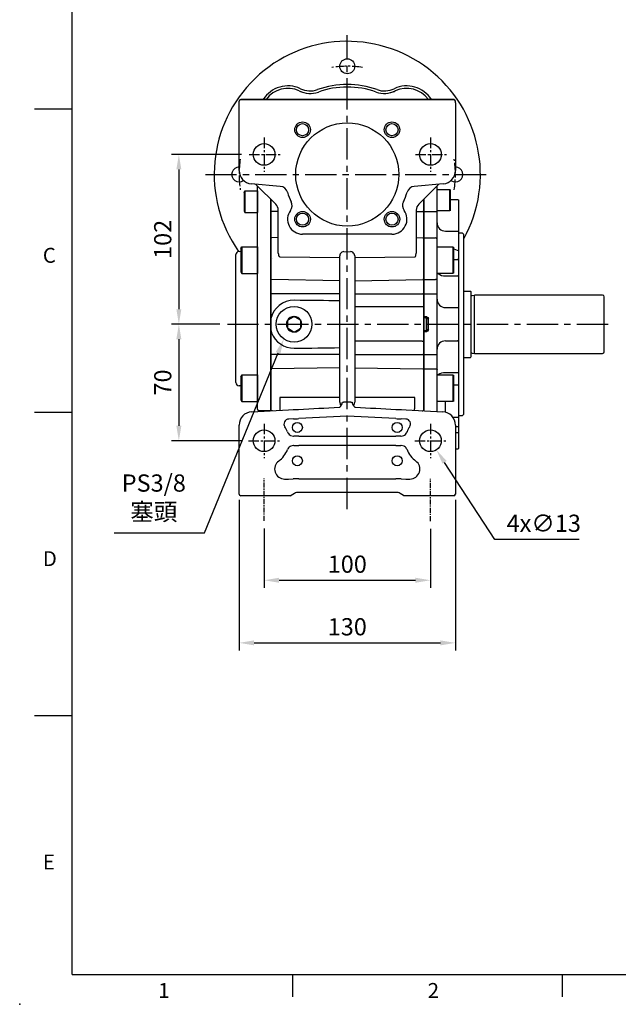
# Model space of a CAD drawing. Units: millimetres. Extents: x -32 to 1260, y -18 to 882.
# Drawn here: x -32 to 328, y -18 to 574 of the extents above; entities that cross this region are included whole.
import ezdxf
from ezdxf.enums import TextEntityAlignment as Align

# ---------------------------------------------------------------- set-up
doc = ezdxf.new("R2010")
doc.units = ezdxf.units.MM
doc.header["$LTSCALE"] = 5
doc.linetypes.add('CENTER', pattern=[2, 1.25, -0.25, 0.25, -0.25])
for name, color, linetype in [('6D1100AG100', 7, 'Continuous'), ('CEN', 2, 'CENTER'), ('DIM', 3, 'Continuous'), ('MAIN', 7, 'Continuous')]:
    doc.layers.add(name, color=color, linetype=linetype)
doc.styles.add('ATTDEF', font='txt')
doc.styles.get("Standard").update_dxf_attribs({"font": 'simplex.shx'})
doc.dimstyles.new('C', dxfattribs={"dimscale": 4.5, "dimtxt": 2.3, "dimasz": 2, "dimexe": 1, "dimexo": 1, "dimgap": 1, "dimtad": 1, "dimtoh": 1, "dimdec": 4, "dimdsep": 46, "dimtxsty": 'Standard', "dimcen": 0, "dimclrd": 256, "dimclre": 256, "dimclrt": 256, "dimadec": 0, "dimazin": 0, "dimtfac": 0.6, "dimtdec": 4, "dimtofl": 0, "dimtmove": 0, "dimatfit": 3, "dimfxl": 0, "dimtolj": 1, "dimarcsym": 0})
doc.dimstyles.new('L$0', dxfattribs={"dimscale": 4.5, "dimtxt": 2.3, "dimasz": 2, "dimexe": 1, "dimexo": 1, "dimgap": 1, "dimtad": 1, "dimdec": 5, "dimdsep": 46, "dimtxsty": 'Standard', "dimcen": 0, "dimclrd": 256, "dimclre": 256, "dimclrt": 256, "dimadec": 0, "dimazin": 0, "dimtfac": 0.6, "dimtdec": 5, "dimtmove": 0, "dimatfit": 3, "dimfxl": 0, "dimtolj": 1, "dimarcsym": 0})

# ---------------------------------------------------------------- blocks, each defined once
blk = doc.blocks.new('GJA420')
at = {"color": 0}
for p, q in [((0, 0), (0, 192)), ((0, 115.5), (-5, 115.5)), ((0, 75), (-5, 75)), ((0, 34.5), (-5, 34.5)), ((0, 0), (275, 0)), ((29.5, -3), (29.5, 0)), ((65.5, -3), (65.5, 0))]:
    blk.add_line(p, q, dxfattribs=at)
blk.add_point((-7, -4), dxfattribs=at)
for s, p in [('C', (-3.91, 95)), ('D', (-3.91, 54.5)), ('E', (-3.91, 14)), ('1', (11.5, -3.16)), ('2', (47.5, -3.16))]:
    blk.add_text(s, height=2, dxfattribs=at).set_placement(p)
at = {"color": 4, "style": 'ATTDEF'}
blk.add_attdef('料號', text='', height=2.5, dxfattribs=at).set_placement((120.5, 3), align=Align.MIDDLE_LEFT)
for tag, p in [('比例', (200.5, 3)), ('版本', (236.5, 3))]:
    blk.add_attdef(tag, text='', height=2.5, dxfattribs=at).set_placement(p, align=Align.MIDDLE_CENTER)
blk = doc.blocks.new('*D15')
at = {"layer": 'Defpoints', "color": 0}
for p in [(100.41, 289.58), (230.41, 289.58), (230.41, 199.15)]:
    blk.add_point(p, dxfattribs=at)
at = {"layer": 'DIM', "lineweight": -2}
for p, q in [((100.41, 285.08), (100.41, 194.65)), ((230.41, 285.08), (230.41, 194.65)), ((109.41, 199.15), (221.41, 199.15))]:
    blk.add_line(p, q, dxfattribs=at)
at = {"layer": 'DIM'}
for points in [[(109.41, 200.65), (109.41, 197.65), (100.41, 199.15)], [(221.41, 200.65), (221.41, 197.65), (230.41, 199.15)]]:
    blk.add_solid(points, dxfattribs=at)
at = {"layer": 'DIM', "insert": (165.41, 208.82), "char_height": 10.35, "attachment_point": 5}
blk.add_mtext('\\A1;130', dxfattribs=at)
blk = doc.blocks.new('*D16')
at = {"layer": 'Defpoints', "color": 0}
for p in [(115.41, 272.43), (215.41, 272.19), (215.41, 236.78)]:
    blk.add_point(p, dxfattribs=at)
at = {"layer": 'DIM', "lineweight": -2}
for p, q in [((115.41, 267.93), (115.41, 232.28)), ((215.41, 267.69), (215.41, 232.28)), ((124.41, 236.78), (206.41, 236.78))]:
    blk.add_line(p, q, dxfattribs=at)
at = {"layer": 'DIM'}
for points in [[(124.41, 238.28), (124.41, 235.28), (115.41, 236.78)], [(206.41, 238.28), (206.41, 235.28), (215.41, 236.78)]]:
    blk.add_solid(points, dxfattribs=at)
at = {"layer": 'DIM', "insert": (165.41, 246.45), "char_height": 10.35, "attachment_point": 5}
blk.add_mtext('\\A1;100', dxfattribs=at)
blk = doc.blocks.new('*D17')
at = {"layer": 'Defpoints', "color": 0}
for p in [(134.98, 400.63), (127.22, 381.66)]:
    blk.add_point(p, dxfattribs=at)
at = {"layer": 'DIM', "lineweight": -2}
for p, q in [((79.6, 265.34), (123.81, 373.33)), ((25.21, 265.34), (79.6, 265.34))]:
    blk.add_line(p, q, dxfattribs=at)
at = {"layer": 'DIM'}
blk.add_solid([(122.42, 373.9), (125.19, 372.76), (127.22, 381.66)], dxfattribs=at)
at = {"layer": 'DIM', "insert": (49.11, 286.55), "char_height": 10.35, "attachment_point": 5}
blk.add_mtext('\\A1;PS3/8\\P{\\fPMingLiU|b0|i0|c136|p18;塞頭}', dxfattribs=at)
blk = doc.blocks.new('*D22')
at = {"layer": 'Defpoints', "color": 0}
for p in [(100.41, 289.58), (230.41, 289.58), (230.41, 199.15)]:
    blk.add_point(p, dxfattribs=at)
at = {"layer": 'DIM', "lineweight": -2}
for p, q in [((100.41, 285.08), (100.41, 194.65)), ((230.41, 285.08), (230.41, 194.65)), ((109.41, 199.15), (221.41, 199.15))]:
    blk.add_line(p, q, dxfattribs=at)
at = {"layer": 'DIM'}
for points in [[(109.41, 200.65), (109.41, 197.65), (100.41, 199.15)], [(221.41, 200.65), (221.41, 197.65), (230.41, 199.15)]]:
    blk.add_solid(points, dxfattribs=at)
at = {"layer": 'DIM', "insert": (165.41, 208.82), "char_height": 10.35, "attachment_point": 5}
blk.add_mtext('\\A1;130', dxfattribs=at)
blk = doc.blocks.new('*D20')
at = {"layer": 'Defpoints', "color": 0}
for p in [(211.85, 326.02), (218.96, 315.14)]:
    blk.add_point(p, dxfattribs=at)
at = {"layer": 'DIM', "lineweight": -2}
for p, q in [((254.12, 261.34), (223.88, 307.61)), ((304.69, 261.34), (254.12, 261.34))]:
    blk.add_line(p, q, dxfattribs=at)
at = {"layer": 'DIM'}
blk.add_solid([(225.14, 308.43), (222.63, 306.79), (218.96, 315.14)], dxfattribs=at)
at = {"layer": 'DIM', "insert": (283.5, 271.02), "char_height": 10.35, "attachment_point": 5}
blk.add_mtext('\\A1;4x∅13', dxfattribs=at)
blk = doc.blocks.new('*D26')
at = {"layer": 'Defpoints', "color": 0}
for p in [(106.36, 492.58), (64.17, 390.58), (93.37, 390.58)]:
    blk.add_point(p, dxfattribs=at)
at = {"layer": 'DIM', "lineweight": -2}
for p, q in [((101.86, 492.58), (59.67, 492.58)), ((64.17, 483.58), (64.17, 399.58)), ((88.87, 390.58), (59.67, 390.58))]:
    blk.add_line(p, q, dxfattribs=at)
at = {"layer": 'DIM'}
for points in [[(62.67, 483.58), (65.67, 483.58), (64.17, 492.58)], [(62.67, 399.58), (65.67, 399.58), (64.17, 390.58)]]:
    blk.add_solid(points, dxfattribs=at)
at = {"layer": 'DIM', "insert": (54.49, 441.58), "char_height": 10.35, "attachment_point": 5, "rotation": 90}
blk.add_mtext('\\A1;102', dxfattribs=at)
blk = doc.blocks.new('*D27')
at = {"layer": 'Defpoints', "color": 0}
for p in [(93.37, 390.58), (64.17, 320.58), (106.36, 320.58)]:
    blk.add_point(p, dxfattribs=at)
at = {"layer": 'DIM', "lineweight": -2}
for p, q in [((88.87, 390.58), (59.67, 390.58)), ((64.17, 381.58), (64.17, 329.58)), ((101.86, 320.58), (59.67, 320.58))]:
    blk.add_line(p, q, dxfattribs=at)
at = {"layer": 'DIM'}
for points in [[(62.67, 381.58), (65.67, 381.58), (64.17, 390.58)], [(62.67, 329.58), (65.67, 329.58), (64.17, 320.58)]]:
    blk.add_solid(points, dxfattribs=at)
at = {"layer": 'DIM', "insert": (54.49, 355.58), "char_height": 10.35, "attachment_point": 5, "rotation": 90}
blk.add_mtext('\\A1;70', dxfattribs=at)
blk = doc.blocks.new('BM08A')
at = {"layer": 'MAIN'}
for p, q in [((-8, 5.63), (-7.5, 6.5)), ((-7.5, 6.5), (-7.5, -6.5)), ((-7.5, 6.5), (0, 6.5)), ((0, 6.5), (0, -6.5)), ((-8, 5.63), (-8, -5.63)), ((-8, -5.63), (-7.5, -6.5)), ((-7.5, -6.5), (0, -6.5))]:
    blk.add_line(p, q, dxfattribs=at)
blk = doc.blocks.new('BM10A')
at = {"layer": 'MAIN'}
for p, q in [((-10, 6.96), (-9.4, 8)), ((-10, 6.96), (-10, -6.96)), ((-9.4, 8), (0, 8)), ((-9.4, 8), (-9.4, -8)), ((0, 8), (0, -8)), ((-10, -6.96), (-9.4, -8)), ((-9.4, -8), (0, -8))]:
    blk.add_line(p, q, dxfattribs=at)
blk = doc.blocks.new('A$Ca96cbec4')
at = {"layer": '6D1100AG100', "linetype": 'Continuous'}
blk.add_circle((80, 103.73), 4.5, dxfattribs=at)
for centre, radius, start, end in [((80, 38.73), 80, 331.04498, 215.28885), ((44.29, 74.44), 17.5, 64.4971, 147.93233), ((44.29, 74.44), 16, 64.4971, 144.50061), ((57.64, 102.42), 15, 244.4971, 255.26692), ((57.64, 102.42), 15, 244.4971, 289.34669), ((57.64, 102.42), 13.5, 244.4971, 289.34669), ((80, 38.73), 54, 70.65331, 109.34669), ((80, 38.73), 52.5, 70.65331, 109.34669), ((102.36, 102.42), 15, 250.65331, 295.5029), ((102.36, 102.42), 13.5, 250.65331, 295.5029), ((102.36, 102.42), 15, 284.73308, 295.5029), ((115.71, 74.44), 17.5, 32.06767, 115.5029), ((115.71, 74.44), 16, 35.49939, 115.5029), ((15, 38.73), 4.5, 90, 306.2691), ((145, 38.73), 4.5, 233.7309, 90)]:
    blk.add_arc(centre, radius, start, end, dxfattribs=at)
at = {"layer": 'CEN', "linetype": 'CENTER'}
for start, end in [(81.82511, 98.17489), (171.82511, 188.17489), (351.82511, 8.17489)]:
    blk.add_arc((80, 38.73), 65, start, end, dxfattribs=at)

msp = doc.modelspace()

# ---------------------------------------------------------------- linework, layer by layer
at = {"color": 7, "linetype": 'Continuous', "lineweight": 15}
msp.add_line((119.406053, 338.578437), (119.406053, 465.707804), dxfattribs=at)
at = {"layer": 'CEN', "ltscale": 3}
for p, q in [((165.406054, 279.58269), (165.406054, 564.275498)), ((80.119188, 480.58269), (250.467898, 480.58269)), ((93.371894, 390.58269), (324.803298, 390.58269))]:
    msp.add_line(p, q, dxfattribs=at)
at = {"layer": 'CEN'}
for p, q in [((115.406054, 502.695019), (115.406054, 482.099694)), ((215.406054, 502.695019), (215.406054, 482.099694)), ((106.360228, 492.58269), (125.274282, 492.58269)), ((206.360228, 492.58269), (225.274282, 492.58269)), ((115.406054, 330.695019), (115.406054, 310.099694)), ((215.406054, 330.695019), (215.406054, 310.099694)), ((105.949027, 320.58269), (124.863081, 320.58269)), ((205.949027, 320.58269), (224.863081, 320.58269))]:
    msp.add_line(p, q, dxfattribs=at)
at = {"layer": 'CEN', "ltscale": 0.5}
for p, q in [((115.406054, 272.433622), (115.406054, 297.981322)), ((215.406054, 272.24099), (215.406054, 297.78869))]:
    msp.add_line(p, q, dxfattribs=at)
at = {"layer": 'MAIN'}
for p, q in [((100.406054, 523.58269), (100.406054, 524.58269)), ((100.406054, 523.58269), (100.406054, 524.58269)), ((100.406054, 482.913339), (100.406054, 523.58269)), ((100.406054, 482.913339), (100.406054, 523.58269)), ((101.406054, 525.58269), (229.406054, 525.58269)), ((230.406054, 523.58269), (230.406054, 524.58269)), ((230.406054, 523.58269), (230.406054, 524.58269)), ((230.406054, 523.58269), (230.406054, 482.913339)), ((230.406054, 523.58269), (230.406054, 482.913339)), ((125.11337, 473.42108), (107.708808, 474.943781)), ((122.441588, 462.672269), (110.920785, 474.193071)), ((223.1033, 474.943781), (205.698738, 473.42108)), ((220.406054, 474.707803), (208.37052, 462.672269)), ((219.406055, 458.419965), (219.406055, 473.707804)), ((219.406055, 471.625523), (226.906056, 471.625523)), ((226.906056, 471.625523), (227.406053, 471.33685)), ((226.906056, 471.625523), (226.906056, 458.625527)), ((227.406053, 458.914199), (227.406053, 471.33685)), ((119.406054, 458.356009), (119.406054, 465.707803)), ((119.406054, 465.707803), (119.406054, 339.163106)), ((211.405833, 338.578449), (211.405832, 465.707581)), ((211.406054, 465.707803), (211.406054, 339.176723)), ((211.406054, 458.356009), (211.406054, 465.707803)), ((227.406053, 465.582693), (231.906054, 465.582693)), ((231.906054, 465.582693), (232.406055, 465.082692)), ((232.406055, 455.582687), (232.406055, 465.082692)), ((119.406054, 458.35601), (119.919499, 458.290339)), ((119.406054, 442.003259), (119.406054, 458.356009)), ((123.906055, 458.276989), (119.919499, 458.290339)), ((123.906054, 440.263481), (123.906054, 459.136735)), ((206.906052, 458.276989), (210.906225, 458.290384)), ((206.906054, 459.136735), (206.906054, 440.263481)), ((211.406054, 458.357753), (210.906225, 458.290384)), ((211.406054, 458.356009), (211.906055, 458.292061)), ((211.406054, 442.003259), (211.406054, 458.356009)), ((211.906055, 458.292061), (218.406053, 458.292061)), ((226.906056, 458.625527), (219.406055, 458.625527)), ((219.406055, 441.503325), (219.406055, 458.419965)), ((227.406053, 458.914199), (226.906056, 458.625527)), ((232.406055, 452.03389), (232.406055, 455.582687)), ((232.406055, 446.044629), (232.406055, 452.03389)), ((165.379872, 444.712632), (138.535996, 444.712632)), ((165.406054, 444.712632), (165.379872, 444.712632)), ((165.432235, 444.712632), (165.406054, 444.712632)), ((192.276112, 444.712632), (165.432235, 444.712632)), ((224.406054, 446.54463), (231.906054, 446.54463)), ((231.906054, 446.54463), (232.406055, 446.044629)), ((232.406055, 429.827114), (232.406055, 446.044629)), ((232.406055, 445.582689), (234.406052, 445.582689)), ((234.406052, 445.582689), (235.406054, 444.582691)), ((235.406054, 390.58269), (235.406054, 444.582691)), ((119.406054, 442.003261), (119.919499, 442.51664)), ((119.406054, 417.665092), (119.406054, 442.003259)), ((123.906055, 442.621016), (119.919499, 442.51664)), ((123.906054, 433.9017), (123.906054, 440.263481)), ((206.906052, 442.621016), (210.906225, 442.516284)), ((206.906054, 440.263481), (206.906054, 433.9017)), ((211.406054, 441.989643), (210.906225, 442.516284)), ((211.406054, 442.003259), (211.906055, 442.503197)), ((211.406054, 417.665092), (211.406054, 442.003259)), ((211.906055, 442.503197), (218.406053, 442.503197)), ((219.406055, 417.950259), (219.406055, 441.503325)), ((100.3537, 434.389912), (101.406054, 434.417469)), ((123.906054, 433.387022), (123.906054, 433.9017)), ((163.382211, 434.211472), (165.406054, 434.189519)), ((165.406054, 434.189519), (167.429897, 434.211472)), ((206.906054, 433.9017), (206.906054, 433.387022)), ((219.406055, 437.040953), (228.806054, 437.040953)), ((228.806054, 437.040953), (229.406057, 436.694542)), ((228.806054, 437.040953), (228.806054, 436.41998)), ((228.806054, 436.41998), (228.806054, 421.040952)), ((229.406057, 436.100462), (229.406057, 436.694542)), ((229.406057, 421.387361), (229.406057, 436.100462)), ((124.879877, 431.083441), (160.945319, 430.739187)), ((160.945319, 430.739187), (160.945319, 431.735375)), ((160.945319, 416.759551), (160.945319, 428.303068)), ((169.866788, 431.735375), (169.866788, 430.739187)), ((169.866788, 430.739187), (205.932231, 431.083441)), ((169.866788, 428.303068), (169.866788, 416.759551)), ((229.406057, 429.473562), (231.906054, 429.473562)), ((232.406055, 429.827114), (231.906054, 429.473562)), ((232.406055, 427.317736), (232.406055, 429.827114)), ((232.406055, 419.431738), (232.406055, 427.317736)), ((228.806054, 421.040952), (219.406055, 421.040952)), ((229.406057, 421.387361), (228.806054, 421.040952)), ((119.406054, 417.665093), (119.919499, 417.372258)), ((119.406054, 408.824943), (119.406054, 417.665092)), ((160.945319, 416.759551), (119.919499, 417.372258)), ((160.945319, 408.824944), (160.945319, 416.759551)), ((169.866788, 416.759551), (210.906225, 417.372462)), ((169.866788, 416.759551), (169.866788, 408.824944)), ((211.406054, 417.672861), (210.906225, 417.372462)), ((211.406054, 417.665092), (211.906055, 417.379926)), ((211.406054, 408.824943), (211.406054, 417.665092)), ((211.406054, 417.665092), (211.906055, 417.379926)), ((211.906055, 417.379926), (218.406053, 417.379926)), ((219.406055, 408.824943), (219.406055, 417.950259)), ((224.406054, 419.684799), (231.906054, 419.684799)), ((232.406055, 419.431738), (231.906054, 419.684799)), ((232.406055, 404.944894), (232.406055, 419.431738)), ((160.945319, 408.824944), (119.406054, 408.824944)), ((119.406054, 372.340437), (119.406054, 408.824943)), ((119.406054, 408.824943), (119.406054, 395.057172)), ((160.945319, 404.628519), (160.945319, 408.824944)), ((169.866788, 408.824944), (210.906225, 408.824944)), ((169.866788, 408.824944), (169.866788, 401.33269)), ((211.406054, 408.824944), (210.906225, 408.824944)), ((211.406054, 408.824943), (211.906055, 408.824943)), ((211.406054, 372.340437), (211.406054, 408.824943)), ((211.406054, 408.824943), (211.906055, 408.824943)), ((211.406054, 408.824943), (211.406054, 395.057172)), ((211.906055, 408.824943), (218.406053, 408.824943)), ((218.406053, 408.824943), (219.406055, 408.824943)), ((219.406055, 372.340437), (219.406055, 408.824943)), ((235.406054, 410.48269), (239.406054, 410.48269)), ((239.906054, 371.18269), (239.906054, 409.98269)), ((160.906054, 402.08269), (160.906054, 402.931228)), ((232.406055, 400.082689), (232.406055, 404.944894)), ((240.562743, 407.88269), (241.906054, 408.08269)), ((318.906054, 408.08269), (241.906054, 408.08269)), ((241.906054, 373.08269), (241.906054, 408.08269)), ((319.906054, 374.08269), (319.906054, 407.08269)), ((160.906054, 379.08269), (160.906054, 402.08269)), ((169.866788, 401.33269), (211.406054, 401.33269)), ((169.866788, 400.832176), (169.906054, 400.83269)), ((169.892965, 400.33269), (169.866788, 400.332347)), ((169.866788, 400.332347), (169.866788, 380.833032)), ((224.406054, 400.582689), (231.906054, 400.582689)), ((232.406055, 381.08269), (232.406055, 400.082689)), ((129.409795, 392.220361), (129.402334, 388.963345)), ((132.82619, 394.862387), (130.0018, 393.240341)), ((133.416635, 395.20148), (132.82619, 394.862387)), ((136.822448, 393.224715), (134.005521, 394.859685)), ((137.411334, 392.882921), (136.822448, 393.224715)), ((137.402313, 388.945018), (137.409774, 392.202034)), ((137.409774, 392.202034), (137.411334, 392.882921)), ((211.406054, 395.057172), (211.906055, 395.057172)), ((211.406054, 395.057172), (211.879885, 394.557857)), ((211.879885, 394.557857), (213.118168, 394.492962)), ((213.144338, 394.992276), (211.906055, 395.057172)), ((212.81152, 394.031694), (213.768823, 393.981524)), ((213.768823, 393.981524), (213.768823, 387.183856)), ((213.768823, 393.981524), (214.214327, 393.981524)), ((214.214327, 387.183856), (214.214327, 393.981524)), ((235.406054, 336.582688), (235.406054, 390.58269)), ((119.406054, 386.108207), (119.406054, 372.340437)), ((129.402334, 388.963345), (129.400774, 388.282458)), ((129.400774, 388.282458), (129.989659, 387.940664)), ((129.989659, 387.940664), (132.806587, 386.305694)), ((133.395473, 385.9639), (133.985918, 386.302992)), ((133.985918, 386.302992), (136.810307, 387.925038)), ((211.906055, 386.108207), (211.406054, 386.108207)), ((211.406054, 386.108207), (211.406054, 372.340437)), ((213.118168, 386.672418), (211.879885, 386.607522)), ((211.906055, 386.108207), (213.144338, 386.173103)), ((213.768823, 387.183856), (212.81152, 387.133685)), ((213.768823, 387.183856), (214.214327, 387.183856)), ((160.906054, 378.234151), (160.906054, 379.08269)), ((169.866788, 380.833032), (169.892965, 380.83269)), ((169.906054, 380.33269), (169.866788, 380.333204)), ((169.866788, 379.83269), (169.866788, 372.340436)), ((210.419485, 380.332689), (169.906054, 380.33269)), ((210.419485, 380.332689), (211.392967, 380.332689)), ((224.406054, 380.58269), (231.906054, 380.58269)), ((232.406055, 381.08269), (231.906054, 380.58269)), ((232.406055, 376.220485), (232.406055, 381.08269)), ((160.945319, 372.340436), (160.945319, 376.536861)), ((232.406055, 361.733641), (232.406055, 376.220485)), ((240.562743, 373.28269), (241.906054, 373.08269)), ((241.906054, 373.08269), (318.906054, 373.08269)), ((119.406054, 363.500287), (119.406054, 372.340437)), ((119.406054, 372.340436), (119.919499, 372.340436)), ((160.945319, 372.340436), (119.919499, 372.340436)), ((160.945319, 364.405828), (160.945319, 372.340436)), ((169.866788, 372.340436), (169.866788, 364.405828)), ((169.866788, 372.340436), (210.906225, 372.340436)), ((211.406054, 372.340436), (210.906225, 372.340436)), ((211.406054, 363.500287), (211.406054, 372.340437)), ((211.906055, 372.340437), (218.406053, 372.340437)), ((218.406053, 372.340437), (219.406055, 372.340437)), ((219.406055, 363.21512), (219.406055, 372.340437)), ((235.406054, 370.68269), (239.406054, 370.68269)), ((119.406054, 363.500287), (119.919499, 363.793121)), ((119.406054, 339.163107), (119.406054, 363.500287)), ((160.945319, 364.405828), (119.919499, 363.793121)), ((160.945319, 349.34781), (160.945319, 364.405828)), ((169.866788, 364.405828), (169.866788, 349.34781)), ((169.866788, 364.405828), (210.906225, 363.792917)), ((211.406054, 363.492518), (210.906225, 363.792917)), ((211.406054, 339.163107), (211.406054, 363.500287)), ((211.906055, 363.785453), (218.406053, 363.785453)), ((219.406055, 339.663012), (219.406055, 363.21512)), ((231.906054, 361.48058), (224.406054, 361.48058)), ((232.406055, 361.733641), (231.906054, 361.48058)), ((232.406055, 353.847643), (232.406055, 361.733641)), ((219.406055, 360.124427), (228.806054, 360.124427)), ((228.806054, 360.124427), (229.406057, 359.778018)), ((228.806054, 360.124427), (228.806054, 359.503459)), ((228.806054, 359.503459), (228.806054, 344.124427)), ((229.406057, 359.183935), (229.406057, 359.778018)), ((229.406057, 344.470838), (229.406057, 359.183935)), ((229.406057, 354.201195), (231.906054, 354.201195)), ((232.406055, 353.847643), (231.906054, 354.201195)), ((232.406055, 351.338265), (232.406055, 353.847643)), ((232.406055, 335.12075), (232.406055, 351.338265)), ((160.945319, 346.652723), (124.879877, 346.49382)), ((124.879877, 346.49382), (124.879877, 340.102558)), ((160.945319, 343.854724), (160.945319, 346.652723)), ((163.379877, 343.883009), (165.406054, 343.989195)), ((165.406054, 343.989195), (167.432231, 343.883009)), ((169.866788, 346.652723), (169.866788, 343.854724)), ((205.932231, 346.49382), (169.866788, 346.652723)), ((205.932231, 340.102558), (205.932231, 346.49382)), ((228.806054, 344.124427), (219.406055, 344.124427)), ((224.406054, 337.73694), (224.406054, 344.124427)), ((229.406057, 344.470838), (228.806054, 344.124427)), ((107.987366, 337.980009), (130.059601, 339.136766)), ((118.906053, 338.663203), (112.406054, 338.663203)), ((112.406054, 338.663203), (112.406054, 338.211583)), ((118.906053, 338.663203), (119.406054, 339.163107)), ((118.906053, 338.552234), (118.906053, 338.663203)), ((119.406054, 339.163106), (119.406054, 338.578437)), ((119.919499, 338.64976), (119.406054, 339.163106)), ((119.406054, 338.578437), (119.406054, 339.163106)), ((120.484641, 338.634966), (119.919499, 338.64976)), ((130.059601, 339.136766), (132.881397, 339.28465)), ((134.682071, 339.37902), (136.131739, 339.456784)), ((194.680369, 339.456784), (196.130036, 339.37902)), ((197.93071, 339.28465), (200.752507, 339.136766)), ((200.752507, 339.136766), (222.824741, 337.980009)), ((210.327467, 338.634966), (210.906225, 338.650116)), ((211.406054, 339.176723), (210.906225, 338.650116)), ((210.906225, 338.604632), (210.906225, 338.650116)), ((211.406054, 338.578437), (211.406054, 339.163106)), ((130.239252, 333.613098), (130.178888, 333.609934)), ((133.038378, 333.717417), (130.239252, 333.613098)), ((165.406054, 335.390901), (136.288378, 333.864908)), ((165.406054, 335.349166), (165.406054, 335.390901)), ((194.523729, 333.864908), (165.406054, 335.390901)), ((200.572856, 333.613098), (197.773729, 333.717417)), ((200.63322, 333.609934), (200.572856, 333.613098)), ((231.906054, 334.620749), (228.930255, 334.620749)), ((232.406055, 335.12075), (231.906054, 334.620749)), ((234.406052, 335.58269), (232.406055, 335.58269)), ((232.406055, 329.131489), (232.406055, 335.12075)), ((235.406054, 336.582688), (234.406052, 335.58269)), ((100.406054, 289.58269), (100.406054, 329.990973)), ((230.406051, 329.131489), (231.906054, 329.131489)), ((230.406051, 325.582692), (231.906054, 325.582692)), ((230.406054, 329.990973), (230.406054, 289.58269)), ((231.906054, 329.131489), (232.406055, 329.131489)), ((231.906054, 325.582692), (232.406055, 325.582692)), ((232.406055, 325.582692), (232.406055, 329.131489)), ((232.406055, 316.082688), (232.406055, 325.582692)), ((133.028739, 323.404694), (133.214903, 323.404167)), ((136.209901, 323.423312), (194.602206, 323.423312)), ((197.597204, 323.404167), (197.783368, 323.404694)), ((133.214903, 317.761212), (133.028739, 317.760685)), ((194.602206, 317.742067), (136.209901, 317.742067)), ((197.783368, 317.760685), (197.597204, 317.761212)), ((231.906054, 315.582687), (230.406051, 315.582687)), ((232.406055, 316.082688), (231.906054, 315.582687)), ((127.734882, 297.60819), (130.160775, 297.60819)), ((130.160775, 297.60819), (132.959901, 297.650509)), ((136.209901, 297.673312), (194.602206, 297.673312)), ((197.852206, 297.650509), (200.651333, 297.60819)), ((200.651333, 297.60819), (203.077226, 297.60819)), ((100.406054, 288.58269), (100.406054, 289.58269)), ((131.138105, 287.58269), (101.406054, 287.58269)), ((123.640445, 287.58269), (120.760725, 287.58269)), ((128.512575, 287.58269), (123.640445, 287.58269)), ((128.6336, 287.58269), (124.867434, 287.58269)), ((130.439909, 287.582689), (128.512575, 287.58269)), ((131.138105, 287.58269), (130.439909, 287.582689)), ((133.709901, 288.912817), (131.65191, 287.724635)), ((194.602206, 289.58269), (136.209901, 289.58269)), ((199.160198, 287.724635), (197.102206, 288.912817)), ((199.174004, 287.716666), (199.160198, 287.724638)), ((229.406054, 287.58269), (199.674003, 287.58269)), ((200.372199, 287.582689), (199.674003, 287.58269)), ((202.299533, 287.58269), (200.372199, 287.582689)), ((205.944674, 287.58269), (202.178508, 287.58269)), ((207.171663, 287.58269), (202.299533, 287.58269)), ((210.051383, 287.58269), (207.171663, 287.58269)), ((230.406054, 289.58269), (230.406054, 288.58269))]:
    msp.add_line(p, q, dxfattribs=at)
at = {"layer": 'MAIN', "ltscale": 2}
for p, q in [((111.406052, 339.663012), (111.406054, 473.707803)), ((211.406054, 465.707803), (211.406054, 338.578437)), ((98.406054, 355.549084), (98.406054, 432.390598)), ((101.406054, 353.522213), (100.3537, 353.54977)), ((219.406054, 338.159175), (219.406054, 343.548056))]:
    msp.add_line(p, q, dxfattribs=at)
at = {"layer": 'MAIN'}
msp.add_lwpolyline([(229.406054, 525.58269), (101.406054, 525.58269)], dxfattribs=at)
at = {"layer": 'MAIN', "flags": 128}
for points in [[(123.906055, 433.387024), (123.966871, 432.673158), (124.133689, 431.996518), (124.347666, 431.509627), (124.596273, 431.196799), (124.708975, 431.12293), (124.820733, 431.087443), (124.879876, 431.083442)], [(205.932232, 431.083442), (206.047734, 431.100739), (206.17255, 431.163786), (206.340635, 431.326141), (206.649987, 431.915612), (206.906052, 433.387024)], [(229.406054, 435.970265), (232.406055, 434.704429)], [(219.406055, 417.950259), (219.38684, 417.838992), (219.329933, 417.732002), (219.237523, 417.633399), (219.113162, 417.546972), (218.961624, 417.476045), (218.788737, 417.423341), (218.601143, 417.390886), (218.406053, 417.379926)], [(129.411354, 392.901248), (129.410841, 392.676683), (129.409795, 392.220361)], [(130.0018, 393.240341), (129.938766, 393.20414), (129.411354, 392.901248)], [(134.005521, 394.859685), (133.94265, 394.896175), (133.416636, 395.20148)], [(213.118168, 394.492962), (213.11867, 394.502556), (213.120161, 394.53097), (213.122578, 394.577111), (213.125834, 394.639208), (213.129798, 394.714872), (213.134324, 394.801197), (213.13923, 394.894865), (213.144338, 394.992276)], [(132.806586, 386.305693), (132.869456, 386.269204), (133.395473, 385.9639)], [(136.810308, 387.925039), (136.873343, 387.961239), (137.400752, 388.264131)], [(137.400752, 388.264131), (137.401267, 388.488697), (137.402313, 388.945018)], [(213.118168, 386.672418), (213.11867, 386.662824), (213.120161, 386.634409), (213.122578, 386.588268), (213.125834, 386.526172), (213.129798, 386.450507), (213.134324, 386.364183), (213.13923, 386.270514), (213.144338, 386.173103)], [(218.406053, 363.785453), (218.601143, 363.774493), (218.788737, 363.742038), (218.961624, 363.689335), (219.113162, 363.618407), (219.237523, 363.53198), (219.329933, 363.433377), (219.38684, 363.326387), (219.406055, 363.21512)], [(162.453984, 343.688914), (162.522367, 343.703249), (162.618129, 343.723325), (162.738305, 343.748515), (162.879169, 343.778045), (163.036359, 343.810996), (163.205003, 343.846349), (163.379877, 343.883009)], [(167.432231, 343.883009), (167.607104, 343.846349), (167.775749, 343.810996), (167.932938, 343.778045), (168.073803, 343.748515), (168.193978, 343.723325), (168.289741, 343.703249), (168.358123, 343.688914)], [(132.881397, 339.284649), (133.457115, 339.314824), (134.059327, 339.346384), (134.68207, 339.379018)], [(196.130037, 339.379018), (196.752781, 339.346384), (197.354993, 339.314824), (197.93071, 339.284649)], [(130.988477, 324.014077), (131.299345, 323.83834), (133.02874, 323.404694)], [(197.783368, 323.404694), (199.340286, 323.755996), (199.823631, 324.014077)], [(133.02874, 317.760685), (131.471822, 317.409383), (130.988477, 317.151302)], [(199.823631, 317.151302), (199.512763, 317.327039), (197.783368, 317.760685)], [(131.138103, 287.582689), (131.139642, 287.584463), (131.144246, 287.589782), (131.151909, 287.598634)], [(131.65191, 287.724638), (131.644243, 287.720212), (131.639639, 287.717552), (131.638104, 287.716666)], [(199.660199, 287.598634), (199.667862, 287.589782), (199.672466, 287.584463), (199.674005, 287.582689)]]:
    msp.add_lwpolyline(points, dxfattribs=at)
at = {"layer": 'MAIN'}
for centre, radius in [((138.535996, 507.452747), 4.675), ((165.406054, 480.58269), 31), ((138.535996, 507.452747), 3.64811), ((192.276112, 507.452747), 4.675), ((192.276112, 507.452747), 3.64811), ((115.406054, 492.58269), 6.5), ((215.406054, 492.58269), 6.5), ((138.535996, 453.712632), 4.675), ((138.535996, 453.712632), 3.64811), ((192.276112, 453.712632), 4.675), ((192.276112, 453.712632), 3.64811), ((133.406054, 390.58269), 10.75), ((135.406054, 328.58269), 3), ((195.406054, 328.58269), 3), ((115.406054, 320.58269), 6.5), ((215.406054, 320.58269), 6.5), ((135.406054, 308.58269), 3), ((195.406054, 308.58269), 3)]:
    msp.add_circle(centre, radius, dxfattribs=at)
for centre, radius, start, end in [((101.406054, 524.58269), 1, 90, 180), ((101.406054, 524.58269), 1, 90, 180), ((229.406054, 524.58269), 1, 0, 90), ((229.406054, 524.58269), 1, 0, 90), ((108.406054, 482.913339), 8, 180, 265), ((222.406054, 482.913339), 8, 275, 0), ((109.506572, 472.778858), 2, 45, 85), ((124.677591, 468.440106), 5, 16.601164726, 85), ((206.134516, 468.440106), 5, 95, 163.398835274), ((165.406054, 480.58269), 37.5, 196.601164726, 206.012263016), ((165.406054, 480.58269), 37.5, 333.987736984, 343.398835274), ((118.906054, 459.136735), 5, 0, 45), ((127.211295, 461.943741), 5, 323.989299345, 26.012263016), ((203.600812, 461.943741), 5, 153.987736984, 216.010700655), ((211.906054, 459.136735), 5, 135, 180), ((138.535996, 453.712632), 9, 143.989299345, 270), ((192.276112, 453.712632), 9, 270, 36.010700655), ((218.651987, 460.342409), 2.065045, 263.160213797, 291.41733921), ((224.406054, 451.54463), 5, 180, 270), ((218.406116, 441.503258), 0.999939, 0.00386625, 90.003604741), ((100.406054, 432.390598), 2, 91.5, 180), ((163.507265, 431.605077), 2.609393, 92.746935473, 152.721163822), ((167.306026, 431.606918), 2.607498, 27.254794767, 87.277105938), ((-7.64004, 429.521128), 168.58976, 359.586034725, 0.413965275), ((346.220258, 429.521128), 176.357676, 179.604268692, 180.395731308), ((223.96972, 426.16984), 6.499703, 232.10108531, 273.84923882), ((239.406054, 409.98269), 0.5, 0, 90), ((133.356817, 390.591194), 14.363755, 89.594761724, 166.227267326), ((98.761167, 405.217984), 62.186946, 357.892628448, 359.456889761), ((224.406054, 405.58269), 5, 180, 270), ((240.444933, 408.673968), 0.8, 227.654587114, 278.468323487), ((318.906054, 407.08269), 1, 0, 90), ((174.651605, 400.582261), 4.791338, 177.010117567, 182.989882433), ((174.67827, 400.457598), 4.786934, 175.50583998, 181.495218379), ((133.406054, 390.58269), 4.618802, 149.86873993, 209.86873993), ((133.406054, 390.58269), 4.618802, 89.86873993, 149.86873993), ((133.406054, 390.58269), 4.618802, 29.86873993, 89.86873993), ((133.406054, 390.58269), 4.618802, 329.86873993, 29.86873993), ((133.356817, 390.591194), 14.363755, 193.772732674, 200.690637599), ((133.357503, 390.565921), 14.355486, 200.595307308, 270.402735826), ((133.406054, 390.58269), 4.618802, 209.86873993, 269.86873993), ((133.406054, 390.58269), 4.618802, 269.86873993, 329.86873993), ((174.651605, 380.583118), 4.791338, 177.010117567, 182.989882433), ((174.67827, 380.707781), 4.786934, 178.504781621, 184.49416002), ((224.406054, 375.58269), 5, 90, 180), ((98.722487, 375.946501), 62.225633, 0.543596537, 2.106885254), ((240.444933, 372.491412), 0.8, 81.531676513, 132.345412886), ((318.906054, 374.08269), 1, 270, 0), ((239.406054, 371.18269), 0.5, 270, 0), ((223.96972, 354.995539), 6.499703, 86.15076118, 127.89891469), ((-26.700599, 348.000265), 187.650757, 359.588548269, 0.411451731), ((355.423066, 348.000265), 185.561171, 179.58391487, 180.41608513), ((158.972218, 343.871667), 3.486559, 322.86058086, 356.995377467), ((171.838536, 343.871173), 3.485182, 182.997672976, 217.146368696), ((108.406054, 329.990973), 8, 93, 180), ((112.405958, 339.663109), 0.999906, 180.005571101, 270.005529009), ((162.321012, 341.866248), 37.482652, 182.696961719, 184.585828805), ((160.169989, 342.40515), 1.70563, 281.239110557, 338.015398565), ((164.066762, 346.077325), 4.893062, 236.154457848, 241.760823382), ((166.745345, 346.077325), 4.893062, 298.239176619, 303.845542152), ((170.642118, 342.40515), 1.70563, 201.984601435, 258.760889443), ((168.491096, 341.866248), 37.482652, 355.414171195, 357.303038281), ((222.406054, 329.990973), 8, 0, 87), ((130.334561, 330.639511), 2.9745, 93, 213.966792472), ((200.477546, 330.639511), 2.9745, 326.033207528, 87), ((115.406054, 320.58269), 15.0255, 20.859706431, 33.966792472), ((133.182559, 327.355767), 3.99761, 200.849166206, 236.711957904), ((197.629144, 327.356092), 3.998104, 303.290332909, 339.148542981), ((215.406054, 320.58269), 15.0255, 146.033207528, 159.140293569), ((115.406054, 320.58269), 15.0255, 305.95056762, 339.140293569), ((133.182963, 313.809287), 3.998104, 123.290332909, 159.148542981), ((197.629586, 313.809641), 3.997566, 20.848959455, 56.712164655), ((215.406054, 320.58269), 15.0255, 200.859706431, 234.04943238), ((127.734882, 303.58269), 5.9745, 125.95056762, 270), ((203.077226, 303.58269), 5.9745, 270, 54.04943238), ((101.406054, 288.58269), 1, 180, 270), ((131.138105, 288.58269), 1, 270, 300), ((131.17929, 288.54502), 0.946782, 268.342793072, 299.946148077), ((136.209901, 284.58269), 5, 90, 120), ((194.602206, 284.58269), 5, 60, 90), ((199.632818, 288.54502), 0.946782, 240.053851923, 271.657206928), ((199.674003, 288.58269), 1, 240, 270), ((229.406054, 288.58269), 1, 270, 0)]:
    msp.add_arc(centre, radius, start, end, dxfattribs=at)
at = {"layer": 'MAIN', "ltscale": 4}
msp.add_arc((100.406054, 355.549084), 2, 180, 268.5, dxfattribs=at)
at = {"layer": 'MAIN'}
for centre, major_axis, ratio, start_param, end_param in [((163.445319, 431.642794), (-1.784055, 1.817395), 0.9636468693, 0.3318117712, 0.7761410999), ((167.366788, 431.642794), (1.784055, 1.817395), 0.9636468693, 5.5070442073, 5.951373536), ((100.337997, 402.08269), (114.565378, 0), 0.0261859216, 1.0133515596, 1.2775137768), ((169.906054, 401.33269), (0, 0.5), 0.0785308449, 1.5707963268, 3.1415926536), ((169.906054, 379.83269), (0, 0.5), 0.0785308449, 0, 1.5707963268), ((100.337997, 379.08269), (114.565378, 0), 0.0261859216, 5.0056715304, 5.2698337476), ((163.445319, 343.9661), (0.170569, 3.440536), 0.7249378679, 1.6390767797, 2.2097995552), ((167.366788, 343.9661), (-0.170569, 3.440536), 0.7249378679, 4.0733857519, 4.6441085275), ((163.189134, 343.877128), (788.247005, 41.310275), 0.0038006977, 4.6778570144, 4.7087813269), ((167.622973, 343.877128), (788.247005, -41.310275), 0.0038006977, 4.7159966338, 4.7469209464), ((136.288378, 334.03535), (6.499994, 0.340884), 0.0261499855, 4.1874188026, 4.7110175782), ((194.523729, 334.03535), (6.499994, -0.340884), 0.0261499855, 4.7137603826, 5.2373591582), ((136.209901, 323.253104), (6.5, 0), 0.0261859216, 1.5707963268, 2.0496577363), ((194.602206, 323.253104), (6.5, 0), 0.0261859216, 1.0919349173, 1.5707963268), ((136.209901, 317.912276), (6.5, 0), 0.0261859216, 4.2335275709, 4.7123889804), ((194.602206, 317.912276), (6.5, 0), 0.0261859216, 4.7123889804, 5.1912503899), ((136.209901, 297.503104), (6.5, 0), 0.0261859216, 1.5707963268, 2.0943951024), ((194.602206, 297.503104), (6.5, 0), 0.0261859216, 1.0471975512, 1.5707963268)]:
    msp.add_ellipse(centre, major_axis=major_axis, ratio=ratio, start_param=start_param, end_param=end_param, dxfattribs=at)
at = {"layer": 'MAIN', "extrusion": (0, 0, -1)}
for centre, major_axis, ratio, start_param, end_param in [((157.683331, 390.58269), (0, 105.814263), 0.5212671168, 1.5381956612, 1.6033969924), ((213.092001, 393.993647), (-0.676338, 0.035445), 0.7382616658, 1.5707963268, 3.0949440584), ((213.092001, 393.993647), (1.121105, -0.058755), 0.8907544365, 4.7123889804, 6.236536712), ((213.092001, 387.171733), (-0.676338, -0.035445), 0.7382616658, 3.1882412488, 4.7123889804), ((213.092001, 387.171733), (-1.121105, -0.058755), 0.8907544365, 3.1882412488, 4.7123889804)]:
    msp.add_ellipse(centre, major_axis=major_axis, ratio=ratio, start_param=start_param, end_param=end_param, dxfattribs=at)
at = {"layer": 'MAIN', "color": 4, "linetype": 'Continuous', "lineweight": 0}
msp.add_open_spline([(120.332595, 430.15405), (120.326164, 430.156691), (120.319737, 430.159338), (120.313314, 430.161992)], degree=3, dxfattribs=at)
at = {"layer": 'MAIN'}
for points in [[(211.879886, 394.557857), (211.879886, 394.557857), (211.882706, 394.61167), (211.892394, 394.796536), (211.899203, 394.926452), (211.906054, 395.057172)], [(212.360705, 394.532658), (212.479526, 394.526431), (212.594203, 394.469655), (212.759784, 394.285974), (212.809333, 394.160279), (212.811519, 394.031694)], [(211.906054, 386.108207), (211.899203, 386.238928), (211.892394, 386.368843), (211.882706, 386.553709), (211.879886, 386.607522), (211.879886, 386.607522)], [(212.811519, 387.133685), (212.809333, 387.005103), (212.759909, 386.879648), (212.594457, 386.695902), (212.479519, 386.638948), (212.360705, 386.632721)]]:
    msp.add_open_spline(points, degree=3, knots=[0, 0, 0, 0, 0.5, 0.5, 1, 1, 1, 1], dxfattribs=at)

# ---------------------------------------------------------------- block references
at = {"layer": 'DIM', "xscale": 4.5, "yscale": 4.5, "zscale": 4.5}
msp.add_blockref('GJA420', (0, 0), dxfattribs=at)
at = {"layer": 'DIM'}
msp.add_blockref('A$Ca96cbec4', (85.40606, 441.852854), dxfattribs=at)
at = {"layer": 'MAIN'}
for name, p in [('BM08A', (111.406054, 464.143603)), ('BM10A', (111.406054, 429.040951)), ('BM10A', (111.406054, 352.124428))]:
    msp.add_blockref(name, p, dxfattribs=at)

# ---------------------------------------------------------------- dimensions: what is measured, and where the dimension line sits
at = {"layer": 'DIM'}
for base, p1, p2, picture, middle in [((64.165726, 390.58269), (106.360228, 492.58269), (93.371894, 390.58269), '*D26', (54.490726, 441.58269)), ((64.165726, 320.58269), (93.371894, 390.58269), (106.360228, 320.58269), '*D27', (54.490726, 355.58269))]:
    dim = msp.add_linear_dim(base=base, p1=p1, p2=p2, angle=90, dimstyle='L$0', dxfattribs=at)
    dim.commit()
    dim.dimension.update_dxf_attribs({"geometry": picture, "text_midpoint": middle})
for p1, p2, text, picture, middle in [((134.981862, 400.63239), (127.215219, 381.660588), 'PS3/8\\P{\\fPMingLiU|b0|i0|c136|p18;塞頭}', '*D17', (49.114829, 265.342123)), ((211.850526, 326.024034), (218.961581, 315.141346), '4x<>', '*D20', (283.495063, 261.340622))]:
    dim = msp.add_diameter_dim_2p(p1=p1, p2=p2, text=text, dimstyle='C', dxfattribs=at)
    dim.commit()
    dim.dimension.update_dxf_attribs({"geometry": picture, "text_midpoint": middle, "dimtype": 163})
for base, p1, p2, picture, middle in [((230.406054, 199.149723), (100.406054, 289.58269), (230.406054, 289.58269), '*D15', (165.406054, 199.149723)), ((230.406054, 199.149723), (100.406054, 289.58269), (230.406054, 289.58269), '*D22', (165.406054, 199.149723)), ((215.406054, 236.778391), (115.406054, 272.434144), (215.406054, 272.185706), '*D16', (165.406054, 236.778391))]:
    dim = msp.add_linear_dim(base=base, p1=p1, p2=p2, dimstyle='L$0', dxfattribs=at)
    dim.commit()
    dim.dimension.update_dxf_attribs({"geometry": picture, "text_midpoint": middle, "dimtype": 160})

doc.saveas('drawing.dxf')
